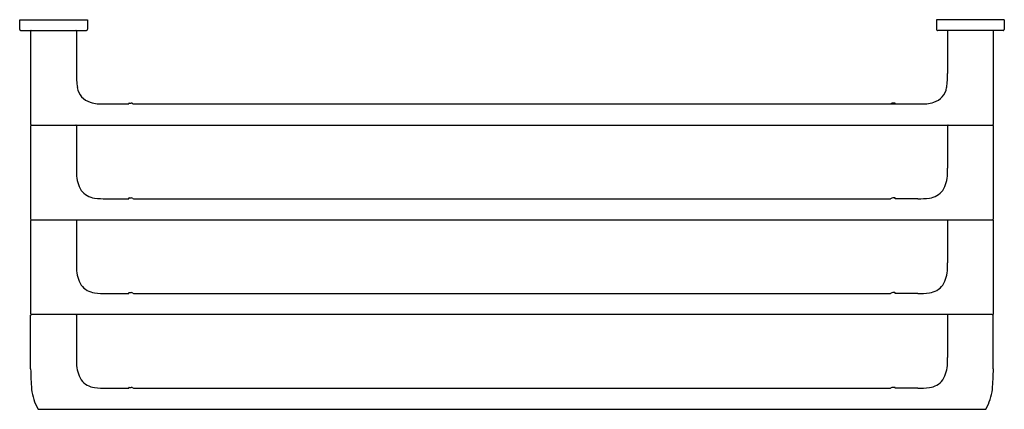
# Model space of a CAD drawing. Units: inches. Extents: x 3745.5 to 3771.2, y -270.3 to -260.1.
import ezdxf

# ---------------------------------------------------------------- set-up
doc = ezdxf.new("R2010")
doc.units = ezdxf.units.IN
doc.header["$LTSCALE"] = 0.64311
doc.header["$MEASUREMENT"] = 0
doc.layers.get('0').update_dxf_attribs({"color": 255, "linetype": 'CONTINUOUS'})
doc.layers.get('Defpoints').update_dxf_attribs({"linetype": 'CONTINUOUS'})
doc.styles.get("Standard").update_dxf_attribs({"font": 'txt', "width": 0.8})

msp = doc.modelspace()

# ---------------------------------------------------------------- linework, layer by layer
for p, q in [((3745.461, -260.143), (3747.233, -260.143)), ((3745.461, -260.392), (3745.461, -260.143)), ((3747.233, -260.143), (3747.233, -260.389)), ((3771.25, -260.143), (3769.477, -260.143)), ((3769.477, -260.143), (3769.477, -260.389)), ((3771.25, -260.143), (3771.25, -260.392)), ((3771.25, -260.143), (3771.25, -260.392)), ((3745.491, -260.419), (3747.204, -260.419)), ((3745.748, -260.435), (3745.748, -262.869)), ((3746.947, -260.435), (3746.947, -261.544)), ((3771.219, -260.419), (3769.507, -260.419)), ((3769.764, -260.435), (3769.764, -261.544)), ((3770.962, -260.435), (3770.962, -262.869)), ((3747.678, -262.344), (3748.32, -262.345)), ((3748.32, -262.345), (3748.32, -262.332)), ((3748.328, -262.324), (3748.38, -262.324)), ((3748.426, -262.338), (3748.437, -262.345)), ((3748.437, -262.345), (3769.056, -262.345)), ((3768.284, -262.338), (3768.274, -262.345)), ((3768.383, -262.324), (3768.33, -262.324)), ((3768.391, -262.345), (3768.391, -262.332)), ((3745.748, -262.915), (3745.748, -265.35)), ((3745.764, -262.899), (3770.947, -262.899)), ((3746.947, -262.915), (3746.947, -264.022)), ((3769.764, -262.915), (3769.764, -264.022)), ((3770.962, -262.915), (3770.962, -265.35)), ((3747.725, -264.825), (3748.32, -264.825)), ((3748.32, -264.825), (3748.32, -264.812)), ((3748.328, -264.804), (3748.38, -264.804)), ((3748.426, -264.819), (3748.438, -264.825)), ((3748.438, -264.825), (3768.273, -264.825)), ((3768.284, -264.819), (3768.273, -264.825)), ((3768.383, -264.804), (3768.33, -264.804)), ((3768.391, -264.825), (3768.391, -264.812)), ((3768.985, -264.825), (3768.391, -264.825)), ((3745.748, -265.395), (3745.748, -267.83)), ((3745.764, -265.38), (3770.947, -265.38)), ((3746.947, -265.395), (3746.947, -266.502)), ((3769.764, -265.395), (3769.764, -266.502)), ((3770.962, -265.395), (3770.962, -267.83)), ((3747.725, -267.306), (3748.32, -267.306)), ((3748.32, -267.306), (3748.32, -267.292)), ((3748.328, -267.285), (3748.38, -267.285)), ((3748.426, -267.299), (3748.438, -267.306)), ((3748.438, -267.306), (3768.273, -267.306)), ((3768.284, -267.299), (3768.273, -267.306)), ((3768.383, -267.285), (3768.33, -267.285)), ((3768.391, -267.306), (3768.391, -267.292)), ((3768.985, -267.306), (3768.391, -267.306)), ((3745.748, -269.282), (3745.748, -267.876)), ((3770.933, -267.86), (3745.764, -267.86)), ((3746.947, -267.876), (3746.947, -268.982)), ((3769.764, -267.876), (3769.764, -268.982)), ((3770.962, -269.282), (3770.962, -267.876)), ((3747.725, -269.786), (3748.32, -269.786)), ((3748.32, -269.786), (3748.32, -269.773)), ((3748.328, -269.765), (3748.38, -269.765)), ((3748.426, -269.779), (3748.438, -269.786)), ((3748.438, -269.786), (3768.273, -269.786)), ((3768.284, -269.779), (3768.273, -269.786)), ((3768.383, -269.765), (3768.33, -269.765)), ((3768.391, -269.786), (3768.391, -269.773)), ((3768.985, -269.786), (3768.391, -269.786)), ((3745.964, -270.34), (3770.747, -270.34))]:
    msp.add_line(p, q)
for centre, radius, start, end in [((3745.491, -260.389), 0.0305, 186.2688, 257.8877), ((3745.491, -260.369), 0.05, 262.8521, 270.189), ((3745.764, -260.435), 0.0157, 90, 180), ((3746.931, -260.435), 0.0157, 360, 90), ((3747.204, -260.366), 0.0526, 269.913, 274.8828), ((3747.205, -260.391), 0.0282, 276.6574, 357.3497), ((3747.175, -260.389), 0.0579, 357.3724, 359.9665), ((3769.535, -260.389), 0.0579, 180.0335, 182.6276), ((3769.506, -260.391), 0.0282, 182.6503, 263.3426), ((3769.507, -260.366), 0.0526, 265.1172, 270.087), ((3769.78, -260.435), 0.0157, 90, 180), ((3770.947, -260.435), 0.0157, 360, 90), ((3771.22, -260.369), 0.05, 269.811, 277.1479), ((3771.219, -260.389), 0.0305, 282.1122, 353.7315), ((3748.912, -261.604), 1.966, 178.2538, 189.0696), ((3767.799, -261.604), 1.966, 350.9304, 1.7462), ((3747.445, -261.838), 0.481, 189.0696, 253.6434), ((3769.265, -261.838), 0.481, 286.3566, 350.9304), ((3747.629, -261.213), 1.133, 253.6434, 272.4613), ((3748.328, -262.332), 0.00787, 89.9987, 180.0005), ((3748.379, -262.408), 0.0836, 55.7803, 89.1746), ((3768.331, -262.408), 0.0836, 90.8254, 124.2197), ((3768.383, -262.332), 0.00787, 359.9995, 90.0013), ((3769.082, -261.213), 1.133, 267.5387, 286.3566), ((3745.778, -262.869), 0.0299, 180, 269.9999), ((3745.764, -262.915), 0.0157, 90, 180), ((3746.931, -262.915), 0.0157, 0, 90), ((3769.78, -262.915), 0.0157, 90, 180), ((3770.933, -262.869), 0.0299, 270.0001, 360), ((3770.947, -262.915), 0.0157, 360, 90), ((3752.013, -264.022), 5.066, 180, 181.7537), ((3764.698, -264.022), 5.066, 358.2463, 360), ((3747.86, -264.149), 0.911, 181.7537, 210.2315), ((3768.851, -264.149), 0.911, 329.7685, 358.2463), ((3747.482, -264.306), 0.508, 216.3927, 263.3474), ((3747.663, -262.949), 1.877, 262.6473, 271.9038), ((3748.328, -264.812), 0.00787, 90.0018, 180.0005), ((3748.38, -264.885), 0.0808, 55.1931, 90.0018), ((3768.33, -264.885), 0.0808, 89.9982, 124.8069), ((3768.383, -264.812), 0.00787, 359.9995, 89.9982), ((3769.048, -262.949), 1.877, 268.0962, 277.3527), ((3769.229, -264.306), 0.508, 276.6526, 323.6073), ((3745.778, -265.35), 0.0299, 180, 270), ((3770.933, -265.35), 0.0299, 269.9783, 0.0524), ((3745.764, -265.395), 0.0157, 90, 180), ((3746.931, -265.395), 0.0157, 0, 90), ((3769.78, -265.395), 0.0157, 90, 180), ((3770.947, -265.395), 0.0157, 360, 90), ((3752.013, -266.502), 5.066, 180, 181.7537), ((3747.86, -266.629), 0.911, 181.7537, 210.2315), ((3768.851, -266.629), 0.911, 329.7685, 358.2463), ((3764.698, -266.502), 5.066, 358.2463, 0), ((3747.482, -266.786), 0.508, 216.3927, 263.3474), ((3769.229, -266.786), 0.508, 276.6526, 323.6073), ((3747.663, -265.43), 1.877, 262.6473, 271.9038), ((3748.328, -267.292), 0.00787, 90.0018, 180.0005), ((3748.38, -267.365), 0.0808, 55.1931, 90.0018), ((3768.33, -267.365), 0.0808, 89.9982, 124.8069), ((3768.383, -267.292), 0.00787, 359.9995, 89.9982), ((3769.048, -265.43), 1.877, 268.0962, 277.3527), ((3745.778, -267.83), 0.0299, 180.7796, 270), ((3745.764, -267.876), 0.0157, 90, 180), ((3746.931, -267.876), 0.0157, 0, 90), ((3769.78, -267.876), 0.0157, 90, 180), ((3770.933, -267.83), 0.0299, 270, 359.2204), ((3770.947, -267.876), 0.0157, 360, 90), ((3752.013, -268.982), 5.066, 180, 181.7537), ((3747.86, -269.11), 0.911, 181.7537, 210.2315), ((3768.851, -269.11), 0.911, 329.7685, 358.2463), ((3764.698, -268.982), 5.066, 358.2463, 0), ((3751.54, -269.283), 5.792, 179.9845, 185.2937), ((3765.171, -269.283), 5.792, 354.7063, 0.0155), ((3747.482, -269.267), 0.508, 216.3927, 263.3474), ((3769.229, -269.267), 0.508, 276.6526, 323.6073), ((3747.163, -269.646), 1.401, 187.0344, 208.9921), ((3747.663, -267.91), 1.877, 262.6473, 271.9038), ((3748.328, -269.773), 0.00787, 90.0018, 180.0005), ((3748.38, -269.846), 0.0808, 55.1931, 90.0018), ((3768.33, -269.846), 0.0808, 89.9982, 124.8069), ((3768.383, -269.773), 0.00787, 359.9995, 89.9982), ((3769.048, -267.91), 1.877, 268.0962, 277.3527), ((3769.547, -269.646), 1.401, 331.0079, 352.9656), ((3745.964, -270.31), 0.03, 209.5708, 269.9242), ((3770.747, -270.31), 0.03, 270.1002, 330.4202)]:
    msp.add_arc(centre, radius, start, end)

# ---------------------------------------------------------------- texts
at = {"layer": 'Defpoints'}
for tag, p, s in [('MODELNUMBER', (3758.356, -260.14), 'K-97497T'), ('TRADENAME', (3758.356, -260.141), 'AVID'), ('PRODUCT', (3758.356, -260.143), 'TOWEL SHELF')]:
    msp.add_attdef(tag, p, s, height=0.001, dxfattribs=at)

doc.saveas('drawing.dxf')
